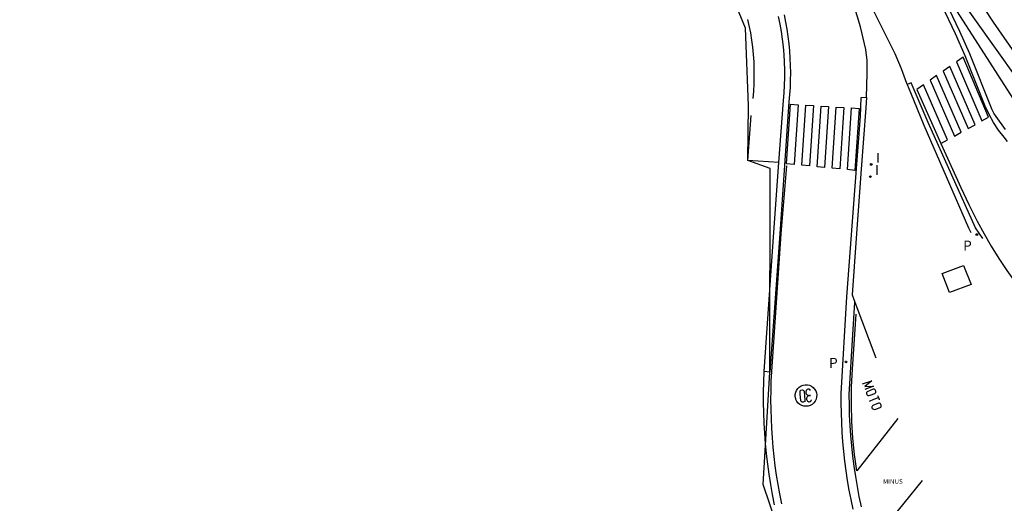
# Model space of a CAD drawing. Units: metres. Extents: x 581094 to 587879, y 4793176 to 4797204.
# Drawn here: x 582426 to 582490, y 4793483 to 4793515 of the extents above; entities that cross this region are included whole.
import ezdxf

# ---------------------------------------------------------------- set-up
doc = ezdxf.new("R2010")
doc.units = ezdxf.units.M
doc.header["$LTSCALE"] = 2
doc.layers.get('0').update_dxf_attribs({"linetype": 'CONTINUOUS'})
for name, color, linetype in [('060108', 9, 'CONTINUOUS'), ('060113', 4, 'CONTINUOUS'), ('100105', 3, 'CONTINUOUS'), ('188212', 7, 'CONTINUOUS'), ('210205', 4, 'CONTINUOUS'), ('210305', 4, 'CONTINUOUS'), ('260101', 9, 'CONTINUOUS'), ('270204', 9, 'CONTINUOUS'), ('270304', 9, 'CONTINUOUS')]:
    doc.layers.add(name, color=color, linetype=linetype)
for name, color, linetype, lineweight in [('080111', 7, 'CONTINUOUS', 30), ('Ambitos Campo', 2, 'CONTINUOUS', 30), ('Ambitos Restitucion', 230, 'CONTINUOUS', 30)]:
    doc.layers.add(name, color=color, linetype=linetype, lineweight=lineweight)
doc.styles.add('ROMANS', font='ROMANS')
doc.styles.get("Standard").update_dxf_attribs({"font": 'ROMANS.SHX'})

# ---------------------------------------------------------------- blocks, each defined once
blk = doc.blocks.new('PLUVI3')
blk.add_circle((0, 0), 0.055)
blk = doc.blocks.new('REIND')
blk.add_circle((0, 0), 0.055)

msp = doc.modelspace()

# ---------------------------------------------------------------- linework, layer by layer
at = {"layer": '060108'}
msp.add_line((582480.111, 4793496.1, 117.499), (582481.485, 4793492.452, 117.675), dxfattribs=at)
for points, elevation in [([(582488.586, 4793515.261), (582488.93, 4793514.72), (582489.15, 4793514.38), (582490.89, 4793511.87), (582490.93, 4793511.82), (582492.73, 4793509.22), (582492.855, 4793509.037)], 116.24), ([(582475.152, 4793505.21), (582475.453, 4793509.256), (582475.495, 4793509.757), (582475.523, 4793510.259), (582475.537, 4793510.761), (582475.536, 4793511.264), (582475.52, 4793511.767), (582475.49, 4793512.269), (582475.445, 4793512.769), (582475.386, 4793513.268), (582475.312, 4793513.766), (582475.224, 4793514.261), (582475.122, 4793514.753)], 115.918), ([(582483.525, 4793510.32), (582483.741, 4793509.792), (582484.614, 4793507.661), (582487.525, 4793500.957), (582487.693, 4793500.634)], 116.677), ([(582480.861, 4793509.457), (582480.822, 4793508.797), (582480.533, 4793504.782), (582480.19, 4793500.264), (582479.931, 4793496.577), (582480.111, 4793496.1)], 116.675)]:
    msp.add_lwpolyline(points, dxfattribs=dict(at, elevation=elevation))
for points in [[(582480.861, 4793509.457, 116.675), (582480.862, 4793509.474, 116.675), (582480.923, 4793511.021, 116.633), (582480.919, 4793511.878, 116.607), (582480.82, 4793512.59, 116.588), (582480.484, 4793514.085, 116.584), (582480.043, 4793515.519, 116.561)], [(582481.21, 4793515.343, 116.577), (582482.732, 4793512.345, 116.647), (582483.143, 4793511.366, 116.677), (582483.491, 4793510.402, 116.683), (582483.525, 4793510.32, 116.677)], [(582489.947, 4793507.375, 116.832), (582489.331, 4793508.215, 116.691), (582489.19, 4793508.43, 116.669), (582489.076, 4793508.666, 116.643), (582487.611, 4793512.311, 116.519), (582486.964, 4793513.78, 116.541), (582486.265, 4793515.225, 116.563)]]:
    msp.add_polyline3d(points, dxfattribs=at)
at = {"layer": '060113'}
for points, elevation in [([(582488.463, 4793500.255), (582487.99, 4793500.956), (582484.891, 4793507.834), (582483.785, 4793510.426), (582483.525, 4793510.32)], 116.866), ([(582480.861, 4793509.457), (582480.504, 4793509.448), (582480.463, 4793508.25), (582480.088, 4793503.385), (582479.573, 4793496.439), (582479.197, 4793490.129), (582479.196, 4793489.494), (582479.207, 4793488.86), (582479.23, 4793488.226), (582479.264, 4793487.592), (582479.311, 4793486.959), (582479.369, 4793486.328), (582479.44, 4793485.697), (582479.522, 4793485.068), (582479.616, 4793484.44), (582479.722, 4793483.815), (582479.839, 4793483.191), (582479.968, 4793482.57)], 116.661), ([(582480.536, 4793482.727), (582480.4, 4793483.385), (582480.277, 4793484.044), (582480.166, 4793484.706), (582480.068, 4793485.37), (582479.983, 4793486.036), (582479.911, 4793486.703), (582479.851, 4793487.371), (582479.805, 4793488.041), (582479.771, 4793488.711), (582479.75, 4793489.382), (582479.742, 4793490.053), (582480.111, 4793496.1)], 116.661)]:
    msp.add_lwpolyline(points, dxfattribs=dict(at, elevation=elevation))
for points in [[(582475.484, 4793514.853, 116.396), (582475.581, 4793514.387, 116.42), (582475.666, 4793513.919, 116.444), (582475.737, 4793513.448, 116.469), (582475.796, 4793512.976, 116.493), (582475.842, 4793512.502, 116.517), (582475.874, 4793512.027, 116.541), (582475.894, 4793511.552, 116.565), (582475.901, 4793511.076, 116.589), (582475.895, 4793510.6, 116.613), (582475.875, 4793510.125, 116.638), (582475.843, 4793509.65, 116.662), (582475.798, 4793509.176, 116.686), (582475.202, 4793500.547, 117.113), (582474.564, 4793491.52, 117.469), (582474.185, 4793491.553, 117.56)], [(582490.088, 4793506.594, 116.766), (582489.862, 4793506.875, 116.771), (582489.501, 4793507.336, 116.74), (582489.174, 4793507.823, 116.708), (582488.878, 4793508.344, 116.683), (582488.621, 4793508.885, 116.659), (582487.31, 4793512.178, 116.556), (582486.693, 4793513.625, 116.504), (582486.009, 4793515.041, 116.452)]]:
    msp.add_polyline3d(points, dxfattribs=at)
at = {"layer": '080111', "elevation": 117.461}
msp.add_lwpolyline([(582487.209, 4793498.486), (582487.701, 4793497.236), (582486.301, 4793496.718), (582485.809, 4793497.968)], close=True, dxfattribs=at)
at = {"layer": '100105'}
for points, elevation in [([(582473.101, 4793514.567), (582473.193, 4793514.16), (582473.285, 4793513.69), (582473.363, 4793513.216), (582473.425, 4793512.741), (582473.472, 4793512.264), (582473.504, 4793511.786), (582473.521, 4793511.307), (582473.523, 4793510.827), (582473.51, 4793510.348), (582473.481, 4793509.869), (582473.437, 4793509.392)], 116.287), ([(582475.152, 4793505.21), (582473.127, 4793505.335), (582473.335, 4793508.282)], 116.832), ([(582474.185, 4793491.553), (582474.822, 4793500.66), (582475.152, 4793505.21)], 117.56), ([(582474.858, 4793482.852), (582474.729, 4793483.518), (582474.614, 4793484.181), (582474.511, 4793484.846), (582474.421, 4793485.514), (582474.343, 4793486.182), (582474.279, 4793486.852), (582474.227, 4793487.523), (582474.188, 4793488.195), (582474.162, 4793488.868), (582474.148, 4793489.541), (582474.148, 4793490.214), (582474.16, 4793490.887), (582474.185, 4793491.553)], 118.202)]:
    msp.add_lwpolyline(points, dxfattribs=dict(at, elevation=elevation))
at = {"layer": '260101'}
for p, q in [((582485.727, 4793506.451, 116.75), (582487.041, 4793503.583, 116.854)), ((582475.306, 4793500.548, 117.117), (582475.676, 4793504.999, 116.888)), ((582474.68, 4793491.553, 117.47), (582475.306, 4793500.548, 117.117)), ((582479.946, 4793491.707, 117.541), (582480.195, 4793495.299, 117.393)), ((582482.922, 4793488.487, 117.735), (582480.245, 4793485.069, 117.76)), ((582484.498, 4793484.439, 117.927), (582481.252, 4793480.416, 117.916))]:
    msp.add_line(p, q, dxfattribs=at)
at = {"layer": '260101', "flags": 128}
for points, elevation in [([(582477.221, 4793490.31), (582477.18, 4793490.381), (582477.124, 4793490.416), (582477.079, 4793490.415), (582477.038, 4793490.403), (582477.001, 4793490.382), (582476.968, 4793490.355), (582476.941, 4793490.321), (582476.922, 4793490.283), (582476.911, 4793490.242), (582476.908, 4793490.199), (582476.914, 4793490.157), (582476.929, 4793490.117), (582476.951, 4793490.08), (582476.98, 4793490.049), (582477.015, 4793490.024), (582477.054, 4793490.007), (582477.096, 4793489.998), (582477.138, 4793489.997), (582477.181, 4793490.001), (582477.224, 4793490.003), (582477.182, 4793489.996), (582477.139, 4793489.99), (582477.098, 4793489.98), (582477.059, 4793489.961), (582477.025, 4793489.935), (582476.997, 4793489.903), (582476.976, 4793489.866), (582476.962, 4793489.825), (582476.957, 4793489.783), (582476.961, 4793489.74), (582476.974, 4793489.699), (582476.994, 4793489.662), (582477.022, 4793489.629), (582477.055, 4793489.602), (582477.093, 4793489.583), (582477.132, 4793489.581), (582477.198, 4793489.604), (582477.247, 4793489.641), (582477.267, 4793489.686), (582477.272, 4793489.72)], 117.56), ([(582480.609, 4793490.763), (582481.216, 4793490.946), (582480.756, 4793490.588), (582481.339, 4793490.61), (582480.772, 4793490.388)], 117.589), ([(582481.114, 4793490.014), (582481.405, 4793490.114), (582481.448, 4793490.145), (582481.471, 4793490.183), (582481.48, 4793490.228), (582481.475, 4793490.273), (582481.46, 4793490.324), (582481.438, 4793490.362), (582481.405, 4793490.387), (582481.369, 4793490.402), (582481.306, 4793490.4), (582480.919, 4793490.238), (582480.902, 4793490.22), (582480.882, 4793490.192), (582480.867, 4793490.151), (582480.87, 4793490.104), (582480.892, 4793490.05), (582480.927, 4793490.021), (582480.969, 4793490.001), (582481.017, 4793489.995), (582481.114, 4793490.014)], 117.589), ([(582476.797, 4793490.279), (582476.848, 4793489.682), (582476.833, 4793489.608), (582476.788, 4793489.577), (582476.732, 4793489.558), (582476.669, 4793489.562), (582476.603, 4793489.599), (582476.574, 4793489.661), (582476.531, 4793490.084), (582476.529, 4793490.271), (582476.535, 4793490.292), (582476.584, 4793490.348), (582476.669, 4793490.372), (582476.745, 4793490.337), (582476.797, 4793490.279)], 117.56), ([(582481.057, 4793489.631), (582481.354, 4793489.743), (582481.651, 4793489.853)], 117.589), ([(582481.598, 4793489.997), (582481.645, 4793489.867), (582481.651, 4793489.853)], 117.589), ([(582481.651, 4793489.853), (582481.698, 4793489.723), (582481.704, 4793489.709)], 117.589), ([(582481.473, 4793489.106), (582481.764, 4793489.205), (582481.806, 4793489.237), (582481.829, 4793489.274), (582481.839, 4793489.32), (582481.833, 4793489.364), (582481.818, 4793489.415), (582481.796, 4793489.454), (582481.763, 4793489.479), (582481.728, 4793489.493), (582481.665, 4793489.491), (582481.278, 4793489.33), (582481.261, 4793489.312), (582481.241, 4793489.283), (582481.225, 4793489.242), (582481.229, 4793489.196), (582481.25, 4793489.141), (582481.285, 4793489.112), (582481.327, 4793489.093), (582481.375, 4793489.087), (582481.473, 4793489.106)], 117.589)]:
    msp.add_lwpolyline(points, dxfattribs=dict(at, elevation=elevation))
at = {"layer": '260101'}
for points in [[(582488.4, 4793507.93, 116.69), (582488.85, 4793508.18, 116.68), (582487.18, 4793512.09, 116.55), (582486.75, 4793511.79, 116.56), (582488.4, 4793507.93, 116.69)], [(582487.51, 4793507.44, 116.71), (582487.96, 4793507.68, 116.7), (582486.31, 4793511.49, 116.57), (582485.88, 4793511.19, 116.58), (582487.51, 4793507.44, 116.71)], [(582486.61, 4793506.94, 116.73), (582487.06, 4793507.19, 116.72), (582485.45, 4793510.89, 116.59), (582485.02, 4793510.59, 116.61), (582486.61, 4793506.94, 116.73)], [(582485.72, 4793506.45, 116.75), (582486.16, 4793506.69, 116.74), (582484.59, 4793510.29, 116.62), (582484.16, 4793509.99, 116.63), (582485.72, 4793506.45, 116.75)], [(582475.9, 4793509.02, 116.68), (582476.4, 4793508.99, 116.68), (582476.15, 4793505.08, 116.88), (582475.65, 4793505.13, 116.88), (582475.9, 4793509.02, 116.68)], [(582476.9, 4793508.96, 116.68), (582477.4, 4793508.93, 116.68), (582477.14, 4793504.99, 116.88), (582476.64, 4793505.03, 116.88), (582476.9, 4793508.96, 116.68)], [(582477.9, 4793508.9, 116.68), (582478.4, 4793508.87, 116.68), (582478.13, 4793504.89, 116.88), (582477.64, 4793504.94, 116.88), (582477.9, 4793508.9, 116.68)], [(582478.9, 4793508.84, 116.68), (582479.4, 4793508.81, 116.68), (582479.13, 4793504.8, 116.88), (582478.63, 4793504.85, 116.88), (582478.9, 4793508.84, 116.68)], [(582479.9, 4793508.78, 116.68), (582480.4, 4793508.75, 116.68), (582480.12, 4793504.7, 116.88), (582479.62, 4793504.75, 116.88), (582479.9, 4793508.78, 116.68)], [(582487.041, 4793503.583, 116.854), (582487.55, 4793502.476, 116.885), (582488.099, 4793501.389, 116.916), (582488.55, 4793500.562, 116.949), (582489.025, 4793499.749, 116.981), (582489.522, 4793498.949, 117.014), (582490.042, 4793498.163, 117.046), (582490.583, 4793497.392, 117.079)], [(582480.245, 4793485.069, 117.76), (582480.098, 4793486.137, 117.724), (582479.989, 4793487.209, 117.689), (582479.918, 4793488.284, 117.653), (582479.884, 4793489.425, 117.616), (582479.894, 4793490.567, 117.578), (582479.946, 4793491.707, 117.541)], [(582475.335, 4793482.918, 117.783), (582475.207, 4793483.564, 117.756), (582475.099, 4793484.172, 117.734), (582475.001, 4793484.781, 117.712), (582474.916, 4793485.393, 117.69), (582474.841, 4793486.006, 117.668), (582474.778, 4793486.62, 117.646), (582474.726, 4793487.235, 117.624), (582474.685, 4793487.851, 117.602), (582474.656, 4793488.467, 117.58), (582474.638, 4793489.085, 117.558), (582474.631, 4793489.702, 117.536), (582474.636, 4793490.319, 117.514), (582474.652, 4793490.936, 117.492), (582474.68, 4793491.553, 117.47)], [(582476.249, 4793489.781, 117.48), (582476.218, 4793489.917, 117.46), (582476.207, 4793490.058, 117.45), (582476.247, 4793490.201, 117.44), (582476.292, 4793490.323, 117.44), (582476.377, 4793490.445, 117.43), (582476.479, 4793490.539, 117.43), (582476.595, 4793490.616, 117.43), (582476.728, 4793490.666, 117.44), (582476.864, 4793490.697, 117.44), (582477.007, 4793490.698, 117.44), (582477.138, 4793490.666, 117.46), (582477.276, 4793490.594, 117.47), (582477.384, 4793490.526, 117.49), (582477.48, 4793490.414, 117.51), (582477.555, 4793490.308, 117.52), (582477.598, 4793490.164, 117.53), (582477.628, 4793490.027, 117.55), (582477.608, 4793489.889, 117.55), (582477.578, 4793489.749, 117.57), (582477.516, 4793489.613, 117.58), (582477.426, 4793489.511, 117.58), (582477.314, 4793489.414, 117.58), (582477.196, 4793489.347, 117.58), (582477.062, 4793489.306, 117.58), (582476.923, 4793489.286, 117.57), (582476.785, 4793489.306, 117.55), (582476.655, 4793489.339, 117.54), (582476.526, 4793489.412, 117.53), (582476.416, 4793489.49, 117.52), (582476.329, 4793489.604, 117.5), (582476.262, 4793489.722, 117.49), (582476.249, 4793489.781, 117.48)]]:
    msp.add_polyline3d(points, dxfattribs=at)
at = {"layer": 'Ambitos Campo', "elevation": 114.63}
for points in [[(582453.117, 4793573.939), (582472.044, 4793548.529), (582482.56, 4793521.652), (582493.123, 4793505.193)], [(582475.899, 4793478.919), (582474.116, 4793484.175), (582474.564, 4793491.52), (582474.572, 4793504.826), (582473.127, 4793505.335), (582473.157, 4793508.94), (582472.961, 4793513.982), (582470.34, 4793520.401), (582466.212, 4793524.854), (582460.361, 4793531.378), (582456.561, 4793533.409), (582448.305, 4793534.195), (582437.69, 4793526.92), (582428.97, 4793523.04), (582425.56, 4793527.08), (582430.74, 4793536.98), (582437.723, 4793541.645), (582436.861, 4793543.897), (582438.912, 4793544.949), (582443.106, 4793565.287)]]:
    msp.add_lwpolyline(points, dxfattribs=at)
at = {"layer": 'Ambitos Restitucion'}
msp.add_lwpolyline([(582493.45, 4793506.84), (582486.59, 4793516.49), (582484.26, 4793520.72), (582483.68, 4793522.95), (582484.43, 4793524.02), (582489.91, 4793534.86)], dxfattribs=at)

# ---------------------------------------------------------------- block references
at = {"layer": '210205'}
for p in [(582488.074, 4793500.51, 116.852), (582479.532, 4793492.19, 117.487)]:
    msp.add_blockref('PLUVI3', p, dxfattribs=at)
at = {"layer": '270204'}
for p in [(582481.179, 4793505.09, 116.88), (582481.125, 4793504.29, 116.965)]:
    msp.add_blockref('REIND', p, dxfattribs=at)

# ---------------------------------------------------------------- texts
at = {"layer": '188212'}
msp.add_text('MINUS', height=0.3, dxfattribs=at).set_placement((582481.953, 4793484.226))
at = {"layer": '210305', "style": 'ROMANS'}
for p in [(582487.187, 4793499.459, 116.852), (582478.427, 4793491.8, 117.487)]:
    msp.add_text('P', height=0.65, dxfattribs=at).set_placement(p)
at = {"layer": '270304', "style": 'ROMANS'}
for p in [(582481.485, 4793505.196, 116.88), (582481.431, 4793504.396, 116.965)]:
    msp.add_text('I', height=0.65, dxfattribs=at).set_placement(p)

doc.saveas('drawing.dxf')
